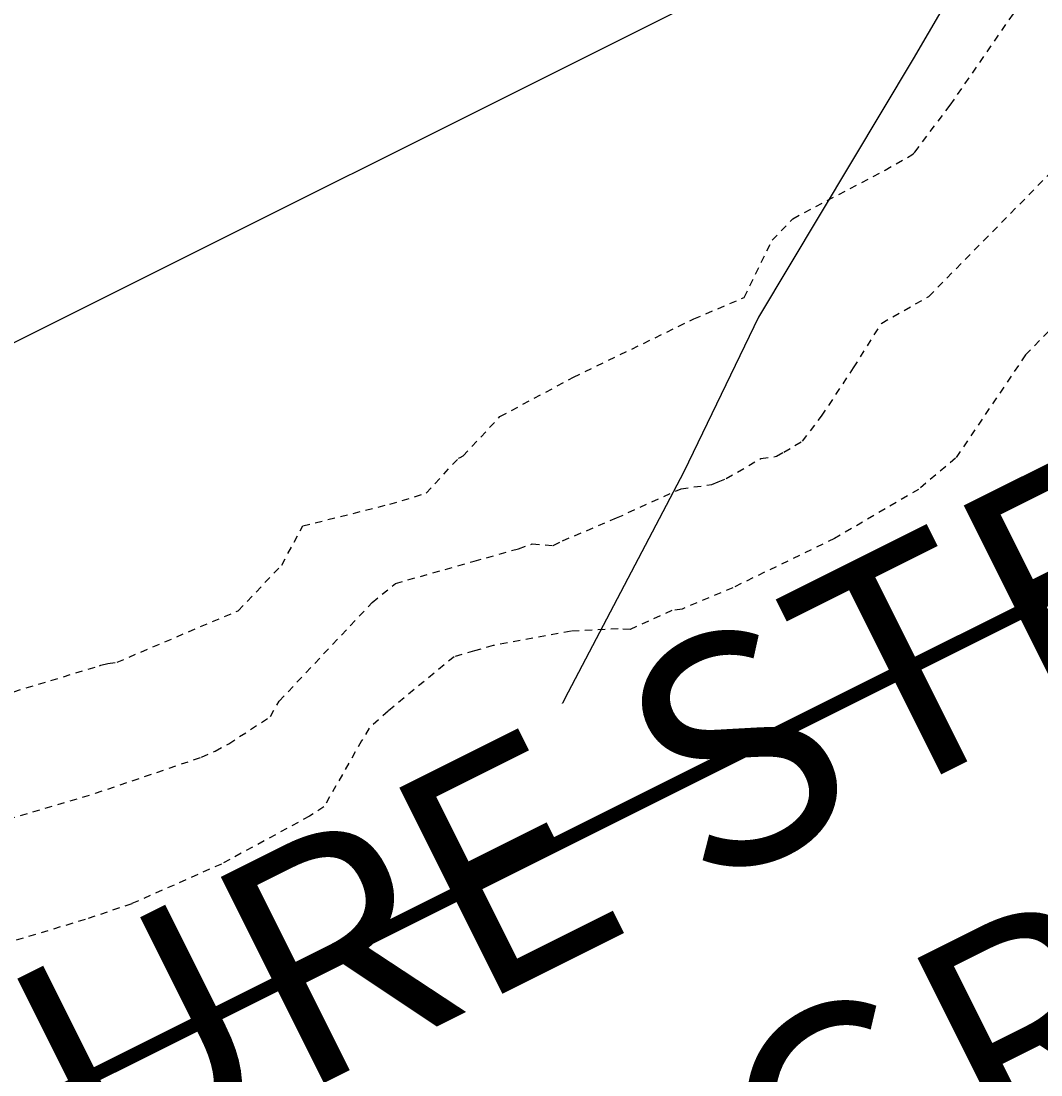
# Model space of a CAD drawing. Units: feet. Extents: x 2038953 to 2042521, y 13707829 to 13710173.
# Drawn here: x 2039330 to 2039347, y 13708911 to 13708929 of the extents above; entities that cross this region are included whole.
import ezdxf

# ---------------------------------------------------------------- set-up
doc = ezdxf.new("R2010")
doc.units = ezdxf.units.FT
doc.header["$MEASUREMENT"] = 0
doc.linetypes.add('HIDDEN2', pattern=[0.1875, 0.125, -0.0625])
doc.linetypes.add('MP1383100$0$DASHED2', pattern=[0.375, 0.25, -0.125])
for name, color, linetype in [('CE-TOPO-MAJR', 37, 'HIDDEN2'), ('CE-TOPO-MINR', 39, 'HIDDEN2'), ('CP-TOPO-MINR', 2, 'Continuous'), ('MP1383100$0$CF-ROAD-CURB FACE', 2, 'Continuous'), ('MP1383100$0$CP-PVMT MARK', 254, 'Continuous'), ('MP1383100$0$CP-SWLK HATCH U3B', 254, 'Continuous')]:
    doc.layers.add(name, color=color, linetype=linetype)
doc.layers.add('VIEW', color=8, linetype='Continuous', plot=False)
doc.styles.add('L80', font='Simplex.shx', dxfattribs={"height": 0.08})

msp = doc.modelspace()

# ---------------------------------------------------------------- linework, layer by layer
at = {"layer": 'CE-TOPO-MAJR', "color": 37, "linetype": 'HIDDEN2', "lineweight": -3, "elevation": 925}
msp.add_lwpolyline([(2039350.099, 13708923.804), (2039347.242, 13708920.327), (2039346.443, 13708919.776), (2039345.9, 13708919.226), (2039345.315, 13708918.833), (2039343.991, 13708918.479), (2039343.361, 13708918.29), (2039341.798, 13708917.554), (2039341.211, 13708917.5), (2039340.337, 13708917.384), (2039340.055, 13708917.371), (2039339.712, 13708917.307), (2039338.722, 13708917.098), (2039337.288, 13708916.06), (2039336.8, 13708915.615), (2039336.468, 13708915.065), (2039335.931, 13708914.188), (2039335.414, 13708913.955), (2039334.439, 13708913.469), (2039333.341, 13708912.873), (2039331.591, 13708912.099), (2039331.209, 13708911.94), (2039331.124, 13708911.861), (2039330.576, 13708911.351), (2039329.99, 13708911.5), (2039327.763, 13708911.259)], dxfattribs=at)
at = {"layer": 'CE-TOPO-MINR', "color": 39, "linetype": 'HIDDEN2', "lineweight": -3}
for points, elevation in [([(2039325.967, 13708916.721), (2039331.117, 13708918.277), (2039331.141, 13708918.286), (2039331.265, 13708918.317), (2039331.423, 13708918.34), (2039333.524, 13708919.233), (2039334.285, 13708920.026), (2039334.647, 13708920.705), (2039336.159, 13708921.083), (2039336.79, 13708921.273), (2039337.35, 13708921.88), (2039337.381, 13708921.893), (2039337.43, 13708921.92), (2039338.072, 13708922.604), (2039339.346, 13708923.286), (2039341.44, 13708924.3), (2039342.312, 13708924.672), (2039342.796, 13708925.665), (2039343.158, 13708926.039), (2039344.758, 13708926.882), (2039345.223, 13708927.145), (2039345.244, 13708927.167), (2039345.273, 13708927.193), (2039345.89, 13708928.01), (2039347.133, 13708929.805)], 922), ([(2039327.589, 13708915.036), (2039331.048, 13708916.064), (2039332.891, 13708916.692), (2039333.129, 13708916.797), (2039333.363, 13708916.924), (2039334.085, 13708917.396), (2039334.238, 13708917.663), (2039335.852, 13708919.375), (2039336.256, 13708919.707), (2039337.623, 13708920.092), (2039338.394, 13708920.31), (2039338.631, 13708920.392), (2039338.997, 13708920.364), (2039339.158, 13708920.447), (2039340.094, 13708920.843), (2039341.217, 13708921.351), (2039341.749, 13708921.423), (2039341.861, 13708921.471), (2039342.001, 13708921.528), (2039342.603, 13708921.875), (2039342.876, 13708921.914), (2039343.001, 13708921.987), (2039343.323, 13708922.179), (2039343.657, 13708922.608), (2039344.211, 13708923.449), (2039344.7, 13708924.225), (2039345.517, 13708924.688), (2039347.687, 13708926.892)], 923), ([(2039349.33, 13708925.85), (2039347.199, 13708923.675), (2039345.984, 13708921.88), (2039345.34, 13708921.34), (2039343.881, 13708920.486), (2039342.113, 13708919.633), (2039341.233, 13708919.26), (2039341.058, 13708919.236), (2039340.331, 13708918.907), (2039340.121, 13708918.916), (2039339.306, 13708918.879), (2039337.953, 13708918.627), (2039337.628, 13708918.535), (2039337.274, 13708918.435), (2039336.129, 13708917.492), (2039335.8, 13708917.192), (2039335.67, 13708916.977), (2039335.016, 13708915.83), (2039334.766, 13708915.666), (2039333.235, 13708914.835), (2039331.677, 13708914.146), (2039330.869, 13708913.871), (2039329.354, 13708913.42)], 924), ([(2039348.468, 13708919.201), (2039346.86, 13708917.571), (2039345.129, 13708916.406), (2039344.106, 13708916.133), (2039343.075, 13708916.18), (2039342.493, 13708916.179), (2039341.777, 13708916.133), (2039341.651, 13708916.124), (2039340.794, 13708915.978), (2039340.575, 13708915.828), (2039340.395, 13708915.747), (2039340.262, 13708915.716), (2039339.949, 13708915.399), (2039338.647, 13708914.458), (2039336.911, 13708912.599), (2039336.827, 13708912.461), (2039335.209, 13708911.732), (2039334.707, 13708911.482), (2039333.553, 13708911.01)], 926), ([(2039344.89, 13708910.428), (2039345.892, 13708912.708), (2039346.312, 13708913.068), (2039346.36, 13708913.108), (2039346.385, 13708913.146), (2039348.614, 13708914.411)], 926)]:
    msp.add_lwpolyline(points, dxfattribs=dict(at, elevation=elevation))
at = {"layer": 'CE-TOPO-MINR', "color": 39, "linetype": 'HIDDEN2', "lineweight": -3, "elevation": 927}
msp.add_lwpolyline([(2039342.865, 13708911.204), (2039343.49, 13708911.759), (2039343.524, 13708911.944), (2039343.581, 13708912.258), (2039343.71, 13708913.86), (2039342.503, 13708914.426), (2039342.408, 13708914.476), (2039342.162, 13708914.398), (2039341.228, 13708913.882), (2039340.932, 13708913.849), (2039340.712, 13708913.393), (2039340.664, 13708912.901), (2039340.671, 13708912.83), (2039340.789, 13708912.629), (2039341.226, 13708911.456), (2039341.845, 13708911.32), (2039342.411, 13708911.236), (2039342.865, 13708911.204)], close=True, dxfattribs=at)
at = {"layer": 'CP-TOPO-MINR', "color": 2, "linetype": 'Continuous', "lineweight": -3, "elevation": 922, "flags": 128}
msp.add_lwpolyline([(2039352.055, 13708941.622), (2039350.495, 13708937.413), (2039346.872, 13708931.642), (2039346.287, 13708930.602), (2039345.247, 13708928.816), (2039342.56, 13708924.329), (2039341.264, 13708921.642), (2039339.19, 13708917.699), (2039336.337, 13708911.642), (2039335.965, 13708910.924), (2039335.247, 13708909.564), (2039332.626, 13708904.263), (2039331.304, 13708901.642), (2039329.176, 13708897.713), (2039325.687, 13708891.642), (2039325.523, 13708891.366), (2039325.247, 13708890.937), (2039321.82, 13708885.069), (2039319.651, 13708881.642), (2039317.909, 13708878.98), (2039315.247, 13708875.273)], dxfattribs=at)

# ---------------------------------------------------------------- next in the draw order: texts
at = {"layer": 'VIEW', "insert": (2039349.04, 13708922.516, 925), "char_height": 0.08, "width": 84.38175, "attachment_point": 2, "rotation": 26.5548, "style": 'L80', "bg_fill": 3, "box_fill_scale": 1.5, "bg_fill_color": 256, "bg_fill_transparency": 0}
msp.add_mtext('{\\H50x;FUTURE STEVENS CIRCLE GRADING}', dxfattribs=at)

# ---------------------------------------------------------------- next in the draw order: hatches: boundary and pattern name
at = {"layer": 'MP1383100$0$CP-SWLK HATCH U3B'}
h = msp.add_hatch(dxfattribs=at)
h.set_pattern_fill('AR-CONC', color=256)
h.set_pattern_definition([(50, (2039748.9757, 13708924.522), (7.1726, -0.62752), [0.75, -8.25]), (355, (2039748.976, 13708924.522), (-1.38751, 7.52192), [0.6, -6.6]), (100.4514, (2039749.5734, 13708924.47), (5.78509, 6.8944), [0.6374, -7.01142]), (46.1842, (2039748.976, 13708926.522), (10.67241, -1.65519), [1.125, -12.375]), (96.6356, (2039749.865, 13708926.384), (9.34662, 9.74119), [0.9561, -10.51714]), (351.1842, (2039748.976, 13708926.522), (9.34662, 9.74119), [0.9, -9.9]), (21, (2039749.9757, 13708926.022), (5.96907, -4.02619), [0.75, -8.25]), (326, (2039749.976, 13708926.022), (2.43315, 7.2515), [0.6, -6.6]), (71.4514, (2039750.473, 13708925.687), (8.40222, 3.22531), [0.6374, -7.01142]), (37.5, (2039748.9757, 13708924.5222), (0.121599, 3.328939), [0, -6.52, 0, -6.7, 0, -6.625]), (7.5, (2039748.9757, 13708924.522), (2.630695, 3.944117), [0, -3.82, 0, -6.37, 0, -2.525]), (327.5, (2039746.7457, 13708924.5222), (5.338224, -0.225549), [0, -2.5, 0, -7.8, 0, -10.35]), (317.5, (2039745.7457, 13708924.522), (5.83186, 1.00105), [0, -3.25, 0, -5.18, 0, -7.35])])
edge = h.paths.add_edge_path()
edge.add_arc((2039358.174, 13708754.254), 20.25, 257.248, 296.5547, ccw=False)
edge.add_arc((2039343.826, 13708690.857), 44.75, 77.248, 155.5071)
edge.add_line((2039303.103, 13708709.41), (2039301.672, 13708708.636))
edge.add_arc((2039343.826, 13708690.857), 45.75, 157.1328, 163.3884)
edge.add_line((2039299.986, 13708703.936), (2039300.598, 13708702.429))
edge.add_arc((2039343.826, 13708690.857), 44.75, 165.0141, 242.5615)
edge.add_arc((2039311.977, 13708633.551), 20.869, 22.2429, 57.4494, ccw=False)
edge.add_line((2039331.293, 13708641.45), (2039344.663, 13708608.164))
edge.add_line((2039344.663, 13708608.164), (2039354.121, 13708584.617))
edge.add_line((2039354.121, 13708584.617), (2039356.912, 13708580.351))
edge.add_line((2039356.912, 13708580.351), (2039358.372, 13708576.045))
edge.add_line((2039358.372, 13708576.045), (2039362.312, 13708577.637))
edge.add_line((2039362.312, 13708577.637), (2039360.476, 13708582.209))
edge.add_line((2039360.476, 13708582.209), (2039357.685, 13708586.475))
edge.add_line((2039357.685, 13708586.475), (2039348.345, 13708609.729))
edge.add_line((2039348.345, 13708609.729), (2039335.005, 13708642.941))
edge.add_arc((2039312.14, 13708633.661), 24.676, 22.0915, 58.4586)
edge.add_arc((2039343.826, 13708690.857), 40.75, 77.248, 242.5615, ccw=False)
edge.add_arc((2039358.174, 13708754.254), 24.25, 257.248, 296.5547)
edge.add_line((2039369.015, 13708732.562), (2039785.737, 13708940.83))
edge.add_line((2039785.737, 13708940.83), (2039783.949, 13708944.408))
edge.add_line((2039783.949, 13708944.408), (2039748.603, 13708926.743))
edge.add_line((2039748.603, 13708926.743), (2039747.261, 13708927.19))
edge.add_line((2039747.261, 13708927.19), (2039742.789, 13708924.955))
edge.add_line((2039742.789, 13708924.955), (2039742.341, 13708923.613))
edge.add_line((2039742.341, 13708923.613), (2039367.227, 13708736.14))

# ---------------------------------------------------------------- next in the draw order: linework, layer by layer
at = {"layer": 'MP1383100$0$CF-ROAD-CURB FACE'}
msp.add_lwpolyline([(2039130.281, 13708824.259), (2039442.506, 13708980.301)], dxfattribs=at)
at = {"layer": 'MP1383100$0$CP-PVMT MARK', "linetype": 'MP1383100$0$DASHED2', "const_width": 0.25}
msp.add_lwpolyline([(2039135.645, 13708813.525), (2039635.717, 13709063.448)], dxfattribs=at)

doc.saveas('drawing.dxf')
